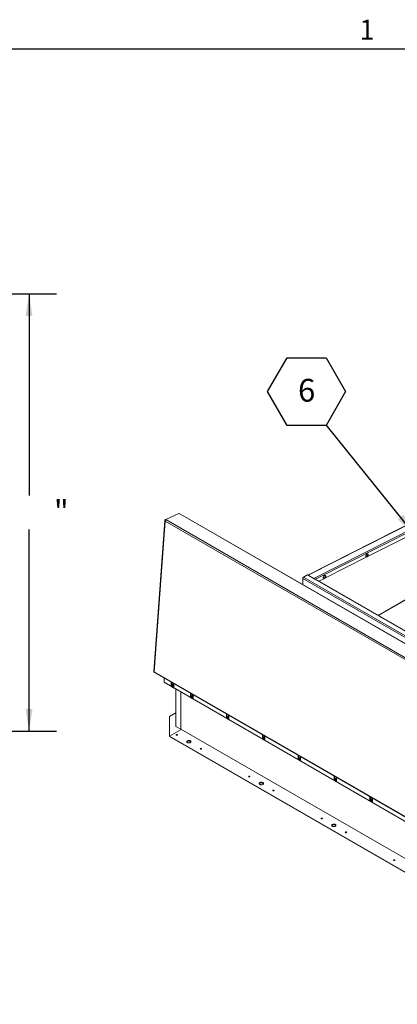
# Model space of a CAD drawing. Units: inches. Extents: x 4 to 325, y -34 to 252.
# Drawn here: x 203 to 244, y 141 to 249 of the extents above; entities that cross this region are included whole.
import ezdxf

# ---------------------------------------------------------------- set-up
doc = ezdxf.new("R2010")
doc.units = ezdxf.units.IN
doc.header["$MEASUREMENT"] = 0
doc.layers.add('FORMAT', color=7, linetype='Continuous')
doc.styles.add('SLDTEXTSTYLE0', font='TXT', dxfattribs={"width": 0.605})
doc.dimstyles.new('SLDDIMSTYLE0', dxfattribs={"dimtxt": 0, "dimasz": 2.426758, "dimexe": 0, "dimexo": 0.0625, "dimgap": 0, "dimtad": 0, "dimtih": 1, "dimtoh": 1, "dimdec": 0, "dimrnd": 1e-09, "dimzin": 0, "dimdsep": 46, "dimtxsty": 'Standard', "dimsah": 1, "dimcen": 0.09, "dimadec": 0, "dimazin": 0, "dimtfac": 2.426758, "dimtdec": 0, "dimtofl": 0, "dimtmove": 0, "dimatfit": 3, "dimfxl": 1, "dimfrac": 2, "dimtolj": 1, "dimtzin": 0, "dimarcsym": 0})
doc.dimstyles.new('SLDDIMSTYLE5', dxfattribs={"dimtxt": 2.426758, "dimasz": 2.426758, "dimexe": 0, "dimexo": 0.0625, "dimgap": 0.606689, "dimtad": 0, "dimtih": 1, "dimtoh": 1, "dimdec": 0, "dimrnd": 1e-09, "dimzin": 12, "dimdsep": 46, "dimtxsty": 'SLDTEXTSTYLE0', "dimsah": 1, "dimcen": 0.09, "dimadec": 0, "dimazin": 3, "dimtfac": 1, "dimtdec": 0, "dimtofl": 0, "dimtmove": 0, "dimatfit": 3, "dimfxl": 1, "dimfrac": 2, "dimtolj": 1, "dimtzin": 12, "dimarcsym": 0})

# ---------------------------------------------------------------- blocks, each defined once
blk = doc.blocks.new('SW_NOTE_24')
at = {"layer": 'FORMAT', "color": 0, "ltscale": 30}
for p, q in [((-6.43, 3.66), (-4.28, 7.37)), ((-4.28, 7.37), (0, 7.37)), ((0, 7.37), (2.14, 3.66)), ((-4.28, -0.05), (-6.43, 3.66)), ((2.14, 3.66), (0, -0.05)), ((0, -0.05), (-4.28, -0.05))]:
    blk.add_line(p, q, dxfattribs=at)
at = {"layer": 'FORMAT', "color": 0, "ltscale": 30, "insert": (-2.13, 5.05), "char_height": 2.5, "attachment_point": 2, "style": 'SLDTEXTSTYLE0'}
blk.add_mtext('6', dxfattribs=at)
blk = doc.blocks.new('_D_6')
at = {"layer": 'FORMAT', "color": 7, "ltscale": 30}
for p, q in [((191.06, 218.84), (206.82, 218.84)), ((203.82, 218.84), (203.82, 196.7)), ((203.82, 170.84), (203.82, 192.97)), ((191.06, 170.84), (206.82, 170.84))]:
    blk.add_line(p, q, dxfattribs=at)
for points in [[(203.82, 218.84), (203.45, 216.41), (204.2, 216.41)], [(203.82, 170.84), (204.2, 173.26), (203.45, 173.26)]]:
    blk.add_solid(points, dxfattribs=at)
at = {"layer": 'FORMAT', "color": 7, "ltscale": 30, "insert": (206.55, 196.2, 1.5), "char_height": 2.5, "attachment_point": 1, "style": 'SLDTEXTSTYLE0'}
blk.add_mtext('"', dxfattribs=at)

msp = doc.modelspace()

# ---------------------------------------------------------------- linework, layer by layer
at = {"color": 8, "linetype": 'Continuous', "lineweight": 0, "ltscale": 30, "true_color": 0x808080}
msp.add_line((9.89781, 245.7621951), (318.89781, 245.7621951), dxfattribs=at)
at = {"color": 7, "linetype": 'Continuous', "lineweight": 15, "ltscale": 30}
for p, q in [((218.8165525, 194.0522001), (220.2704838, 194.744648)), ((220.2704838, 194.744648), (220.3477889, 194.7000208)), ((273.4215387, 164.0611972), (220.3477889, 194.7000208)), ((273.4517731, 164.0623724), (220.3780234, 194.701196)), ((218.7238541, 193.9426512), (217.5217047, 177.381492)), ((218.7581771, 193.8955729), (217.5559377, 177.3331733)), ((218.7605861, 194.0201079), (218.7350437, 193.9989102)), ((218.7350437, 193.9989102), (218.7974095, 193.9822102)), ((218.7484245, 193.9075438), (218.7556781, 193.9101022)), ((218.7484245, 193.9075438), (218.7581771, 193.8955729)), ((218.7581771, 193.8955729), (218.7554229, 193.9115856)), ((271.9240334, 163.2035774), (218.7581771, 193.8955729)), ((218.7605861, 194.0201079), (218.7834588, 194.0310013)), ((218.7605861, 194.0201079), (218.7959647, 193.9996843)), ((218.7866797, 194.0279286), (218.8165525, 194.0522001)), ((218.7866797, 194.0279286), (218.7959647, 193.9996843)), ((218.8165525, 194.0522001), (272.0449124, 163.3241221)), ((246.3828445, 194.0438133), (234.3957369, 187.9704329)), ((245.5590067, 192.3275236), (240.9506694, 189.9926663)), ((240.9008066, 189.9674029), (236.2924693, 187.6325456)), ((240.8899103, 190.0508298), (240.9317689, 190.089401)), ((240.9317689, 190.0434706), (240.8899103, 190.0508298)), ((240.9011231, 190.061162), (240.9317689, 190.0434706)), ((240.9139571, 190.0705583), (240.9484031, 190.0674783)), ((240.9139571, 190.0705583), (240.9662148, 190.0403906)), ((240.9243563, 190.1396106), (240.9662148, 190.1322515)), ((240.9662148, 190.0403906), (240.9243563, 190.0018194)), ((240.9484031, 190.1134088), (240.96388, 190.1326619)), ((240.9484031, 190.0674783), (240.9484031, 190.1134088)), ((240.9484031, 190.1134088), (241.0006608, 190.083241)), ((240.9484031, 190.0674783), (240.9932482, 190.0415898)), ((240.9662148, 190.1322515), (240.9932482, 190.1793811)), ((240.9932482, 190.0415898), (240.9662148, 190.0403906)), ((240.9734563, 190.1448762), (241.0006608, 190.1291715)), ((241.0006608, 190.1291715), (241.0276941, 190.1303707)), ((241.0276941, 190.1303707), (241.0006608, 190.083241)), ((286.1912507, 157.3803448), (233.8529745, 187.5945885)), ((233.8529745, 187.5945885), (233.8529745, 186.9222723)), ((233.935706, 187.7378837), (234.3668644, 187.9867861)), ((233.935706, 187.7378837), (286.2739822, 157.52364)), ((234.3668644, 187.9867861), (235.1955051, 187.508422)), ((235.083699, 187.6006273), (234.4536668, 187.9643372)), ((285.8764998, 158.2509065), (235.1955051, 187.508422)), ((285.9349951, 158.256699), (235.2540004, 187.5142144)), ((236.2426066, 187.6072822), (235.6302354, 187.2970186)), ((236.2317103, 187.6907091), (236.2735688, 187.7292803)), ((236.2735688, 187.6833499), (236.2317103, 187.6907091)), ((236.2429231, 187.7010413), (236.2735688, 187.6833499)), ((236.2557571, 187.7104376), (236.290203, 187.7073576)), ((236.2557571, 187.7104376), (236.3080148, 187.6802699)), ((236.2661562, 187.7794899), (236.3080148, 187.7721307)), ((236.3080148, 187.6802699), (236.2661562, 187.6416986)), ((236.290203, 187.753288), (236.30568, 187.7725412)), ((236.290203, 187.7073576), (236.290203, 187.753288)), ((236.290203, 187.753288), (236.3424607, 187.7231203)), ((236.290203, 187.7073576), (236.3350481, 187.6814691)), ((236.3080148, 187.7721307), (236.3350481, 187.8192604)), ((236.3350481, 187.6814691), (236.3080148, 187.6802699)), ((236.3152563, 187.7847555), (236.3424607, 187.7690507)), ((236.3424607, 187.7690507), (236.3694941, 187.7702499)), ((236.3694941, 187.7702499), (236.3424607, 187.7231203)), ((242.169157, 183.5221795), (246.5221889, 186.0351313)), ((217.5559377, 177.3331733), (217.5453515, 177.3345059)), ((217.5512735, 177.3229733), (217.5559377, 177.3331733)), ((217.5559377, 177.3331733), (270.7217939, 146.6411778)), ((217.5792124, 177.2714706), (270.7464201, 146.5786949)), ((218.6303549, 176.1904328), (218.6303549, 176.6646589)), ((271.9550451, 145.4067444), (218.6303549, 176.1904328)), ((219.394805, 175.7552492), (219.7220602, 175.5663288)), ((219.410314, 175.7587178), (219.4580437, 175.7862716)), ((219.4258501, 176.2054294), (219.4258501, 175.7930562)), ((219.4735798, 175.8206099), (219.4258501, 175.7930562)), ((219.447285, 175.7800607), (219.4739024, 175.7646947)), ((219.4735798, 175.7716264), (219.4735798, 176.1778756)), ((219.5902524, 175.6430322), (219.5266128, 175.6797706)), ((219.5345677, 175.9339197), (219.5345677, 175.7593841)), ((219.5822974, 175.7869378), (219.5345677, 175.7593841)), ((219.5822974, 175.7318303), (219.5822974, 175.9063659)), ((219.6277493, 175.6393191), (219.675479, 175.6668729)), ((219.6432854, 176.0799066), (219.6432854, 175.6736575)), ((219.6910151, 175.7012112), (219.6432854, 175.6736575)), ((219.6594161, 175.6576), (219.6910178, 175.6393567)), ((219.6910151, 175.6399796), (219.6910151, 176.0523528)), ((219.9397647, 171.3559959), (219.9397647, 175.4345266)), ((220.4647915, 175.1314351), (220.4647915, 171.0467813)), ((221.5161253, 174.530637), (221.8433805, 174.3417166)), ((221.5316343, 174.5341056), (221.579364, 174.5616594)), ((221.5471704, 174.9808172), (221.5471704, 174.568444)), ((221.5949001, 174.5959978), (221.5471704, 174.568444)), ((221.5686053, 174.5554485), (221.5952228, 174.5400826)), ((221.5949001, 174.5470143), (221.5949001, 174.9532634)), ((221.7115727, 174.41842), (221.6479331, 174.4551584)), ((221.6558881, 174.7093075), (221.6558881, 174.5347719)), ((221.7036178, 174.5623257), (221.6558881, 174.5347719)), ((221.7036178, 174.5072181), (221.7036178, 174.6817537)), ((221.7490697, 174.4147069), (221.7967994, 174.4422607)), ((221.7646057, 174.8552945), (221.7646057, 174.4490453)), ((221.8123354, 174.4765991), (221.7646057, 174.4490453)), ((221.7807365, 174.4329878), (221.8123382, 174.4147445)), ((221.8123354, 174.4153675), (221.8123354, 174.8277407)), ((219.9397647, 172.8316535), (219.2344257, 172.42447)), ((219.2344257, 172.42447), (219.2344257, 170.2813987)), ((225.4522352, 172.2583692), (225.7794904, 172.0694487)), ((225.4677442, 172.2618378), (225.5154739, 172.2893915)), ((225.4832803, 172.7085493), (225.4832803, 172.2961761)), ((225.53101, 172.3237299), (225.4832803, 172.2961761)), ((225.5047152, 172.2831806), (225.5313327, 172.2678147)), ((225.53101, 172.2747464), (225.53101, 172.6809956)), ((225.6476826, 172.1461522), (225.584043, 172.1828905)), ((225.591998, 172.4370396), (225.591998, 172.262504)), ((225.6397277, 172.2900578), (225.591998, 172.262504)), ((225.6397277, 172.2349502), (225.6397277, 172.4094858)), ((225.6851796, 172.1424391), (225.7329093, 172.1699928)), ((225.7007156, 172.5830266), (225.7007156, 172.1767774)), ((225.7484453, 172.2043312), (225.7007156, 172.1767774)), ((225.7168464, 172.1607199), (225.7484481, 172.1424767)), ((225.7484453, 172.1430996), (225.7484453, 172.5554728)), ((219.2344257, 170.2813987), (220.5125212, 171.0192275)), ((219.9397647, 171.3559959), (220.4647915, 171.0529043)), ((220.4647915, 171.0467813), (271.4613326, 141.6071048)), ((219.2344257, 170.2262822), (219.2344257, 170.2813987)), ((219.2344257, 170.2813987), (270.146114, 140.8907067)), ((219.2344257, 170.2262822), (270.146114, 140.8355901)), ((220.0797719, 170.4081371), (220.0817994, 170.4069169)), ((229.3883451, 169.9861013), (229.7156003, 169.7971809)), ((229.4038541, 169.9895699), (229.4515838, 170.0171237)), ((229.4193902, 170.4362814), (229.4193902, 170.0239082)), ((229.4671199, 170.051462), (229.4193902, 170.0239082)), ((229.4408251, 170.0109128), (229.4674426, 169.9955468)), ((229.4671199, 170.0024785), (229.4671199, 170.4087277)), ((229.5837925, 169.8738843), (229.5201529, 169.9106227)), ((229.5281079, 170.1647717), (229.5281079, 169.9902361)), ((229.5758376, 170.0177899), (229.5281079, 169.9902361)), ((229.5758376, 169.9626824), (229.5758376, 170.137218)), ((229.6212895, 169.8701712), (229.6690192, 169.897725)), ((229.6368255, 170.3107587), (229.6368255, 169.9045095)), ((229.6845552, 169.9320633), (229.6368255, 169.9045095)), ((229.6529563, 169.888452), (229.684558, 169.8702088)), ((229.6845552, 169.8708317), (229.6845552, 170.2832049)), ((222.7314223, 168.8773719), (222.7334498, 168.8761517)), ((233.324455, 167.7138334), (233.6517102, 167.524913)), ((233.339964, 167.717302), (233.3876937, 167.7448558)), ((233.3555001, 168.1640136), (233.3555001, 167.7516404)), ((233.4032298, 167.7791941), (233.3555001, 167.7516404)), ((233.376935, 167.7386449), (233.4035525, 167.7232789)), ((233.4032298, 167.7302106), (233.4032298, 168.1364598)), ((233.5199024, 167.6016164), (233.4562628, 167.6383548)), ((233.4642178, 167.8925039), (233.4642178, 167.7179683)), ((233.5119475, 167.745522), (233.4642178, 167.7179683)), ((233.5119475, 167.6904145), (233.5119475, 167.8649501)), ((233.5573994, 167.5979033), (233.6051291, 167.6254571)), ((233.5729354, 168.0384908), (233.5729354, 167.6322417)), ((233.6206651, 167.6597954), (233.5729354, 167.6322417)), ((233.5890662, 167.6161842), (233.6206679, 167.5979409)), ((233.6206651, 167.5985638), (233.6206651, 168.0109371)), ((228.0347232, 165.8158415), (228.0367507, 165.8146213)), ((237.2605649, 165.4415655), (237.5878201, 165.2526451)), ((237.2760739, 165.4450341), (237.3238036, 165.4725879)), ((237.29161, 165.8917457), (237.29161, 165.4793725)), ((237.3393397, 165.5069263), (237.29161, 165.4793725)), ((237.3130449, 165.466377), (237.3396624, 165.4510111)), ((237.3393397, 165.4579428), (237.3393397, 165.8641919)), ((237.4003277, 165.620236), (237.4003277, 165.4457004)), ((237.4480574, 165.4732541), (237.4003277, 165.4457004)), ((237.4480574, 165.4181466), (237.4480574, 165.5926822)), ((237.5090453, 165.7662229), (237.5090453, 165.3599738)), ((237.556775, 165.326296), (237.556775, 165.7386692)), ((237.4560123, 165.3293485), (237.3923727, 165.3660869)), ((237.4935093, 165.3256354), (237.541239, 165.3531892)), ((237.556775, 165.3875276), (237.5090453, 165.3599738)), ((237.5251761, 165.3439163), (237.5567778, 165.325673)), ((230.6863736, 164.2850762), (230.6884011, 164.2838561)), ((241.2277199, 163.6194778), (241.2277199, 163.2071046)), ((241.2754496, 163.1856749), (241.2754496, 163.591924)), ((241.3364376, 163.3479681), (241.3364376, 163.1734325)), ((241.3841673, 163.1458787), (241.3841673, 163.3204143)), ((241.4451552, 163.4939551), (241.4451552, 163.0877059)), ((241.4928849, 163.0540281), (241.4928849, 163.4664013)), ((241.1966748, 163.1692976), (241.52393, 162.9803772)), ((241.2121838, 163.1727662), (241.2599135, 163.20032)), ((241.2754496, 163.2346584), (241.2277199, 163.2071046)), ((241.2491548, 163.1941091), (241.2757723, 163.1787432)), ((241.3921222, 163.0570807), (241.3284826, 163.093819)), ((241.3841673, 163.2009863), (241.3364376, 163.1734325)), ((241.4296192, 163.0533676), (241.4773489, 163.0809213)), ((241.4928849, 163.1152597), (241.4451552, 163.0877059)), ((241.461286, 163.0716484), (241.4928877, 163.0534051)), ((235.9896745, 161.2235458), (235.991702, 161.2223257)), ((238.6413249, 159.6927806), (238.6433524, 159.6915605)), ((243.9446257, 156.6312502), (243.9466533, 156.6300301))]:
    msp.add_line(p, q, dxfattribs=at)
at = {"color": 8, "linetype": 'Continuous', "lineweight": 15, "ltscale": 30}
for p, q in [((246.3726366, 194.0031949), (234.4536668, 187.9643372)), ((235.083699, 187.6006273), (246.1759681, 193.2206295)), ((246.1225792, 193.0081892), (235.26571, 187.5074546)), ((234.4522862, 187.9374732), (234.4536668, 187.9643372)), ((235.083699, 187.6006273), (235.0823183, 187.5737633)), ((242.134879, 183.5419677), (246.5464251, 186.0886991)), ((219.5584365, 175.9476988), (219.5345677, 175.9339197)), ((221.6797568, 174.7230866), (221.6558881, 174.7093075)), ((225.6158667, 172.4508187), (225.591998, 172.4370396)), ((229.5519766, 170.1785509), (229.5281079, 170.1647717)), ((233.4880865, 167.906283), (233.4642178, 167.8925039)), ((237.4241964, 165.6340151), (237.4003277, 165.620236)), ((241.3603063, 163.3617472), (241.3364376, 163.3479681))]:
    msp.add_line(p, q, dxfattribs=at)
at = {"color": 7, "linetype": 'Continuous', "lineweight": 15, "ltscale": 30, "flags": 128}
for points in [[(220.3477889, 194.7000208), (220.3660592, 194.7044185), (220.3780234, 194.701196)], [(240.8943349, 190.2809178), (240.926064, 190.2947858), (240.9559491, 190.2989501), (240.9822534, 190.2931687), (241.0034482, 190.2777777), (241.0107362, 190.2683101)], [(240.8301718, 189.9567973), (240.8064164, 189.9624641), (240.7852216, 189.9778552), (240.7703681, 190.0019614), (240.7627191, 190.0333819), (240.7627191, 190.0702905), (240.7703681, 190.1105424), (240.7852216, 190.1517982), (240.8064164, 190.1916602), (240.8327207, 190.2278119), (240.8626058, 190.2581522), (240.8943349, 190.2809178)], [(236.1719718, 187.5966766), (236.1482164, 187.6023434), (236.1270216, 187.6177344), (236.1121681, 187.6418407), (236.104519, 187.6732611), (236.104519, 187.7101698), (236.1121681, 187.7504217), (236.1270216, 187.7916774), (236.1482164, 187.8315395), (236.1745207, 187.8676911), (236.2044058, 187.8980314), (236.2361349, 187.9207971)], [(236.2361349, 187.9207971), (236.2678639, 187.9346651), (236.297749, 187.9388294), (236.3240533, 187.933048), (236.3452481, 187.917657), (236.3525362, 187.9081893)], [(219.5822974, 175.9063659), (219.5804808, 175.9179607), (219.5753076, 175.9298877), (219.5675653, 175.9403311), (219.5584326, 175.947701), (219.5492999, 175.9508755), (219.5415576, 175.9493711), (219.5363843, 175.943417), (219.5345677, 175.9339197)], [(219.5345677, 175.7593841), (219.5363843, 175.7477893), (219.5415576, 175.7358623), (219.5492999, 175.7254188), (219.5584326, 175.7180489), (219.5675653, 175.7148745), (219.5753076, 175.7163788), (219.5804808, 175.7223329), (219.5822974, 175.7318303)], [(221.7036178, 174.6817537), (221.7018012, 174.6933485), (221.6966279, 174.7052755), (221.6888856, 174.7157189), (221.6797529, 174.7230888), (221.6706202, 174.7262633), (221.6628779, 174.724759), (221.6577047, 174.7188049), (221.6558881, 174.7093075)], [(221.6558881, 174.5347719), (221.6577047, 174.5231771), (221.6628779, 174.5112501), (221.6706202, 174.5008067), (221.6797529, 174.4934367), (221.6888856, 174.4902623), (221.6966279, 174.4917666), (221.7018012, 174.4977207), (221.7036178, 174.5072181)], [(225.6397277, 172.4094858), (225.6379111, 172.4210806), (225.6327378, 172.4330076), (225.6249955, 172.443451), (225.6158628, 172.450821), (225.6067301, 172.4539954), (225.5989878, 172.4524911), (225.5938146, 172.446537), (225.591998, 172.4370396)], [(225.591998, 172.262504), (225.5938146, 172.2509092), (225.5989878, 172.2389822), (225.6067301, 172.2285388), (225.6158628, 172.2211689), (225.6249955, 172.2179944), (225.6327378, 172.2194988), (225.6379111, 172.2254528), (225.6397277, 172.2349502)], [(219.9800698, 170.4056968), (220.0029417, 170.3968744), (220.0299208, 170.3937764), (220.0569, 170.3968744), (220.0797719, 170.4056968), (220.0950544, 170.4189004), (220.1004208, 170.4344752), (220.0950544, 170.4500499), (220.0797719, 170.4632536), (220.0569, 170.472076), (220.0299208, 170.475174), (220.0029417, 170.472076), (219.9800698, 170.4632536), (219.9647873, 170.4500499), (219.9594208, 170.4344752), (219.9647873, 170.4189004), (219.9800698, 170.4056968)], [(221.1900179, 169.5734198), (221.2295192, 169.5550897), (221.2749227, 169.5420903), (221.3241054, 169.5350294), (221.3747676, 169.5342371), (221.4245404, 169.5397505), (221.4710964, 169.5513119), (221.5122588, 169.5683805), (221.5461028, 169.5901583), (221.571046, 169.6156269), (221.5859219, 169.6435956), (221.5900351, 169.6727565), (221.5831932, 169.701746), (221.5657161, 169.7292088), (221.5384211, 169.7538605), (221.5025843, 169.7745486), (221.4598816, 169.7903057), (221.4123096, 169.800395), (221.3620928, 169.8043448), (221.3115792, 169.8019703), (221.2631308, 169.7933826), (221.219013, 169.7789832), (221.1812886, 169.7594455), (221.1517217, 169.735683), (221.1316948, 169.7088067), (221.1221442, 169.6800735), (221.1235166, 169.6508268), (221.1357478, 169.6224343), (221.1582659, 169.5962234), (221.1900179, 169.5734198)], [(221.1262841, 169.6415343), (221.1404462, 169.6674418), (221.1653893, 169.6929104), (221.1992333, 169.7146882), (221.2403957, 169.7317568), (221.2869517, 169.7433181), (221.3367245, 169.7488316), (221.3873867, 169.7480393), (221.4365694, 169.7409784), (221.4819729, 169.727979), (221.5214742, 169.7096489)], [(229.5758376, 170.137218), (229.574021, 170.1488127), (229.5688477, 170.1607397), (229.5611054, 170.1711832), (229.5519727, 170.1785531), (229.54284, 170.1817275), (229.5350977, 170.1802232), (229.5299245, 170.1742691), (229.5281079, 170.1647717)], [(229.5281079, 169.9902361), (229.5299245, 169.9786413), (229.5350977, 169.9667143), (229.54284, 169.9562709), (229.5519727, 169.948901), (229.5611054, 169.9457266), (229.5688477, 169.9472309), (229.574021, 169.953185), (229.5758376, 169.9626824)], [(222.6317202, 168.8749316), (222.6545921, 168.8661092), (222.6815713, 168.8630112), (222.7085505, 168.8661092), (222.7314223, 168.8749316), (222.7467048, 168.8881352), (222.7520713, 168.90371), (222.7467048, 168.9192847), (222.7314223, 168.9324884), (222.7085505, 168.9413108), (222.6815713, 168.9444088), (222.6545921, 168.9413108), (222.6317202, 168.9324884), (222.6164378, 168.9192847), (222.6110713, 168.90371), (222.6164378, 168.8881352), (222.6317202, 168.8749316)], [(233.5119475, 167.8649501), (233.5101309, 167.8765449), (233.5049576, 167.8884719), (233.4972153, 167.8989153), (233.4880826, 167.9062852), (233.4789499, 167.9094597), (233.4712076, 167.9079553), (233.4660344, 167.9020012), (233.4642178, 167.8925039)], [(233.4642178, 167.7179683), (233.4660344, 167.7063735), (233.4712076, 167.6944465), (233.4789499, 167.684003), (233.4880826, 167.6766331), (233.4972153, 167.6734587), (233.5049576, 167.674963), (233.5101309, 167.6809171), (233.5119475, 167.6904145)], [(227.9350211, 165.8134012), (227.957893, 165.8045788), (227.9848721, 165.8014808), (228.0118513, 165.8045788), (228.0347232, 165.8134012), (228.0500056, 165.8266048), (228.0553721, 165.8421796), (228.0500056, 165.8577543), (228.0347232, 165.870958), (228.0118513, 165.8797803), (227.9848721, 165.8828784), (227.957893, 165.8797803), (227.9350211, 165.870958), (227.9197386, 165.8577543), (227.9143721, 165.8421796), (227.9197386, 165.8266048), (227.9350211, 165.8134012)], [(237.4480574, 165.5926822), (237.4462408, 165.604277), (237.4410675, 165.616204), (237.4333252, 165.6266474), (237.4241925, 165.6340173), (237.4150598, 165.6371918), (237.4073175, 165.6356874), (237.4021443, 165.6297334), (237.4003277, 165.620236)], [(237.4003277, 165.4457004), (237.4021443, 165.4341056), (237.4073175, 165.4221786), (237.4150598, 165.4117352), (237.4241925, 165.4043652), (237.4333252, 165.4011908), (237.4410675, 165.4026951), (237.4462408, 165.4086492), (237.4480574, 165.4181466)], [(229.1449692, 164.9811241), (229.1844705, 164.9627941), (229.229874, 164.9497947), (229.2790567, 164.9427338), (229.3297189, 164.9419415), (229.3794917, 164.9474549), (229.4260477, 164.9590162), (229.4672101, 164.9760848), (229.5010541, 164.9978626), (229.5259973, 165.0233313), (229.5408732, 165.0513), (229.5449864, 165.0804609), (229.5381445, 165.1094504), (229.5206674, 165.1369131), (229.4933724, 165.1615649), (229.4575356, 165.182253), (229.4148329, 165.1980101), (229.3672609, 165.2080994), (229.3170441, 165.2120492), (229.2665305, 165.2096747), (229.2180821, 165.201087), (229.1739642, 165.1866876), (229.1362399, 165.1671499), (229.106673, 165.1433873), (229.0866461, 165.1165111), (229.0770955, 165.0877779), (229.0784679, 165.0585312), (229.0906991, 165.0301386), (229.1132172, 165.0039277), (229.1449692, 164.9811241)], [(229.0812354, 165.0492387), (229.0953974, 165.0751461), (229.1203406, 165.1006148), (229.1541846, 165.1223926), (229.195347, 165.1394612), (229.241903, 165.1510225), (229.2916758, 165.1565359), (229.342338, 165.1557437), (229.3915207, 165.1486827), (229.4369242, 165.1356833), (229.4764255, 165.1173533)], [(230.5866715, 164.282636), (230.6095434, 164.2738136), (230.6365226, 164.2707156), (230.6635017, 164.2738136), (230.6863736, 164.282636), (230.7016561, 164.2958396), (230.7070226, 164.3114144), (230.7016561, 164.3269891), (230.6863736, 164.3401927), (230.6635017, 164.3490151), (230.6365226, 164.3521131), (230.6095434, 164.3490151), (230.5866715, 164.3401927), (230.5713891, 164.3269891), (230.5660226, 164.3114144), (230.5713891, 164.2958396), (230.5866715, 164.282636)], [(241.3841673, 163.3204143), (241.3823507, 163.3320091), (241.3771774, 163.3439361), (241.3694351, 163.3543795), (241.3603024, 163.3617495), (241.3511697, 163.3649239), (241.3434274, 163.3634196), (241.3382542, 163.3574655), (241.3364376, 163.3479681)], [(241.3364376, 163.1734325), (241.3382542, 163.1618377), (241.3434274, 163.1499107), (241.3511697, 163.1394673), (241.3603024, 163.1320974), (241.3694351, 163.1289229), (241.3771774, 163.1304273), (241.3823507, 163.1363813), (241.3841673, 163.1458787)], [(235.8899724, 161.2211056), (235.9128442, 161.2122832), (235.9398234, 161.2091852), (235.9668026, 161.2122832), (235.9896745, 161.2211056), (236.0049569, 161.2343092), (236.0103234, 161.2498839), (236.0049569, 161.2654587), (235.9896745, 161.2786623), (235.9668026, 161.2874847), (235.9398234, 161.2905827), (235.9128442, 161.2874847), (235.8899724, 161.2786623), (235.8746899, 161.2654587), (235.8693234, 161.2498839), (235.8746899, 161.2343092), (235.8899724, 161.2211056)], [(237.0999205, 160.3888285), (237.1394218, 160.3704985), (237.1848253, 160.3574991), (237.234008, 160.3504381), (237.2846702, 160.3496459), (237.334443, 160.3551593), (237.380999, 160.3667206), (237.4221614, 160.3837892), (237.4560054, 160.405567), (237.4809485, 160.4310357), (237.4958245, 160.4590043), (237.4999377, 160.4881652), (237.4930958, 160.5171548), (237.4756187, 160.5446175), (237.4483236, 160.5692693), (237.4124869, 160.5899574), (237.3697842, 160.6057145), (237.3222122, 160.6158038), (237.2719954, 160.6197535), (237.2214818, 160.617379), (237.1730334, 160.6087913), (237.1289155, 160.594392), (237.0911912, 160.5748542), (237.0616243, 160.5510917), (237.0415974, 160.5242155), (237.0320468, 160.4954823), (237.0334192, 160.4662356), (237.0456504, 160.437843), (237.0681685, 160.4116321), (237.0999205, 160.3888285)], [(237.0361867, 160.4569431), (237.0503487, 160.4828505), (237.0752919, 160.5083192), (237.1091359, 160.530097), (237.1502983, 160.5471656), (237.1968543, 160.5587269), (237.2466271, 160.5642403), (237.2972893, 160.563448), (237.346472, 160.5563871), (237.3918755, 160.5433877), (237.4313768, 160.5250577)], [(238.5416228, 159.6903403), (238.5644947, 159.681518), (238.5914739, 159.6784199), (238.618453, 159.681518), (238.6413249, 159.6903403), (238.6566074, 159.703544), (238.6619739, 159.7191187), (238.6566074, 159.7346935), (238.6413249, 159.7478971), (238.618453, 159.7567195), (238.5914739, 159.7598175), (238.5644947, 159.7567195), (238.5416228, 159.7478971), (238.5263403, 159.7346935), (238.5209739, 159.7191187), (238.5263403, 159.703544), (238.5416228, 159.6903403)], [(243.8449237, 156.6288099), (243.8677955, 156.6199875), (243.8947747, 156.6168895), (243.9217539, 156.6199875), (243.9446257, 156.6288099), (243.9599082, 156.6420136), (243.9652747, 156.6575883), (243.9599082, 156.6731631), (243.9446257, 156.6863667), (243.9217539, 156.6951891), (243.8947747, 156.6982871), (243.8677955, 156.6951891), (243.8449237, 156.6863667), (243.8296412, 156.6731631), (243.8242747, 156.6575883), (243.8296412, 156.6420136), (243.8449237, 156.6288099)]]:
    msp.add_lwpolyline(points, dxfattribs=at)
at = {"color": 7, "linetype": 'Continuous', "lineweight": 15, "ltscale": 900}
for centre, radius, start, end in [((234.0325948, 187.5864148), 0.1798062, 122.60547834, 177.394521514), ((234.4191431, 187.9145582), 0.0605791, 55.257134999, 112.729051491), ((235.0007204, 187.4679078), 0.1565245, 27.817642635, 57.985653918), ((235.2297768, 187.4605829), 0.0588483, 65.692880954, 125.617577475), ((219.3942545, 175.787351), 0.0321065, 270.982437235, 10.23549059), ((219.4364014, 175.8167472), 0.0373785, 305.380538153, 5.93164224), ((219.588721, 175.776866), 0.1152604, 182.605478486, 237.39452166), ((219.6109548, 175.6684129), 0.0327532, 230.796714764, 9.21403699), ((219.6553387, 175.6966689), 0.0359644, 304.056350947, 7.255829446), ((219.8074309, 175.6456824), 0.1165554, 182.804473209, 222.908023832), ((221.5155748, 174.5627388), 0.0321065, 270.982437235, 10.23549059), ((221.5577217, 174.592135), 0.0373785, 305.380538153, 5.93164224), ((221.7100413, 174.5522538), 0.1152604, 182.605478486, 237.39452166), ((221.7322752, 174.4438008), 0.0327532, 230.796714764, 9.214036991), ((221.776659, 174.4720568), 0.0359644, 304.056350885, 7.255829509), ((221.9287512, 174.4210703), 0.1165554, 182.804473209, 222.908023832), ((225.4516847, 172.290471), 0.0321065, 270.982437235, 10.23549059), ((225.4938316, 172.3198671), 0.0373785, 305.380538153, 5.93164224), ((225.6461512, 172.279986), 0.1152604, 182.605478486, 237.39452166), ((225.6683851, 172.1715329), 0.0327532, 230.796714764, 9.21403699), ((225.7127689, 172.1997889), 0.0359644, 304.056350777, 7.255829617), ((225.8648611, 172.1488024), 0.1165554, 182.804473209, 222.908023832), ((220.0300098, 170.3155838), 0.1050827, 61.734935901, 119.639396893), ((229.3877946, 170.0182031), 0.0321065, 270.982437235, 10.23549059), ((229.4299415, 170.0475992), 0.0373785, 305.380538153, 5.93164224), ((229.5822611, 170.0077181), 0.1152604, 182.605478486, 237.39452166), ((229.6044949, 169.899265), 0.0327532, 230.796714764, 9.21403699), ((229.6488788, 169.927521), 0.0359644, 304.056350947, 7.255829446), ((229.800971, 169.8765345), 0.1165554, 182.804473209, 222.908023832), ((221.4610565, 169.5892423), 0.1347147, 22.840601093, 63.353373873), ((222.6816603, 168.7848186), 0.1050827, 61.734935901, 119.639396895), ((233.3239045, 167.7459352), 0.0321065, 270.982437235, 10.23549059), ((233.3660514, 167.7753314), 0.0373785, 305.380538153, 5.931642241), ((233.518371, 167.7354502), 0.1152604, 182.605478486, 237.39452166), ((233.5406048, 167.6269971), 0.0327532, 230.796714764, 9.214036991), ((233.5849887, 167.6552531), 0.0359644, 304.056350885, 7.255829509), ((233.7370809, 167.6042666), 0.1165554, 182.804473209, 222.908023832), ((227.9849611, 165.7232882), 0.1050827, 61.734935901, 119.639396895), ((237.2600144, 165.4736673), 0.0321065, 270.982437235, 10.23549059), ((237.3021613, 165.5030635), 0.0373785, 305.380538153, 5.93164224), ((237.4544809, 165.4631823), 0.1152604, 182.605478486, 237.39452166), ((229.4160078, 164.9969467), 0.1347147, 22.840601093, 63.353373873), ((237.4767147, 165.3547293), 0.0327532, 230.796714764, 9.21403699), ((237.5210986, 165.3829853), 0.0359644, 304.056350777, 7.255829617), ((237.6731908, 165.3319988), 0.1165554, 182.804473209, 222.908023832), ((230.6366116, 164.192523), 0.1050827, 61.734935901, 119.639396894), ((241.1961243, 163.2013995), 0.0321065, 270.982437235, 10.23549059), ((241.2382712, 163.2307956), 0.0373785, 305.380538153, 5.93164224), ((241.3905908, 163.1909145), 0.1152604, 182.605478486, 237.39452166), ((241.4128246, 163.0824614), 0.0327532, 230.796714764, 9.21403699), ((241.4572085, 163.1107174), 0.0359644, 304.056350947, 7.255829446), ((241.6093007, 163.0597309), 0.1165554, 182.804473209, 222.908023832), ((235.9399124, 161.1309925), 0.1050827, 61.734935901, 119.639396895), ((237.370959, 160.404651), 0.1347147, 22.840601092, 63.353373873), ((238.5915628, 159.6002273), 0.1050827, 61.734935901, 119.639396894), ((243.8948637, 156.5386969), 0.1050827, 61.734935902, 119.639396894)]:
    msp.add_arc(centre, radius, start, end, dxfattribs=at)
at = {"color": 7, "linetype": 'Continuous', "lineweight": 15, "ltscale": 30}
for points, knots in [([(218.7350437, 193.9989102), (218.7343202, 193.9946304), (218.7328978, 193.9862171), (218.7297341, 193.9730045), (218.726551, 193.9600112), (218.7237648, 193.9456828), (218.7231574, 193.930895), (218.7269506, 193.9180897), (218.735288, 193.9096185), (218.7439176, 193.9082556), (218.7484245, 193.9075438)], [0, 0, 0, 0, 0.0930461992, 0.1829094357, 0.2755376749, 0.3763842455, 0.5259427575, 0.6743298128, 0.8299127798, 1, 1, 1, 1]), ([(218.7554229, 193.9115857), (218.7591323, 193.9166241), (218.766329, 193.9263992), (218.7767797, 193.9454611), (218.7858667, 193.9660562), (218.7923095, 193.9841085), (218.7958113, 193.9986657), (218.7957891, 194.0096119), (218.7929367, 194.019544), (218.7888127, 194.0250703), (218.7866797, 194.0279286)], [0, 0, 0, 0, 0.1626089705, 0.3154776544, 0.4665640056, 0.6240963201, 0.7182055618, 0.8088267928, 0.9011234467, 1, 1, 1, 1]), ([(240.8307198, 189.9577053), (240.8376662, 189.9571541), (240.8564644, 189.9556624), (240.8868245, 189.9613316), (240.920252, 189.9732739), (240.9513376, 189.9917603), (240.9798464, 190.0164622), (241.0051353, 190.0478766), (241.0249709, 190.0847363), (241.0374631, 190.1245776), (241.0419528, 190.1645271), (241.038346, 190.2032631), (241.0284318, 190.2381945), (241.0163957, 190.2579849), (241.0109504, 190.2669383)], [0, 0, 0, 0, 0.0478065506, 0.1293722208, 0.2100005221, 0.2917486662, 0.3770522109, 0.4681594749, 0.5662998465, 0.6611571018, 0.7528318935, 0.8411867015, 0.9281507547, 1, 1, 1, 1]), ([(240.9317689, 190.089401), (240.9310462, 190.099521), (240.9298829, 190.1158114), (240.9258745, 190.1330726), (240.9243563, 190.1396106)], [0, 0, 0, 0, 0.6212275577, 1, 1, 1, 1]), ([(240.9243563, 190.0018194), (240.9251004, 190.0040112), (240.9266964, 190.008712), (240.9299799, 190.0219895), (240.9309996, 190.0342337), (240.9317689, 190.0434706)], [0, 0, 0, 0, 0.1766606255, 0.3788794938, 1, 1, 1, 1]), ([(240.9932482, 190.1793811), (240.9939923, 190.1763301), (240.9955883, 190.1697866), (240.9988718, 190.1527181), (240.9998915, 190.1392965), (241.0006608, 190.1291715)], [0, 0, 0, 0, 0.17666062547, 0.37887949378, 1, 1, 1, 1]), ([(241.0006608, 190.083241), (240.9999381, 190.0739554), (240.9987748, 190.0590081), (240.9947664, 190.0463749), (240.9932482, 190.0415898)], [0, 0, 0, 0, 0.6212275577, 1, 1, 1, 1]), ([(236.1725198, 187.5975846), (236.1794662, 187.5970333), (236.1982643, 187.5955416), (236.2286245, 187.6012108), (236.262052, 187.6131532), (236.2931375, 187.6316396), (236.3216464, 187.6563415), (236.3469352, 187.6877559), (236.3667709, 187.7246156), (236.379263, 187.7644569), (236.3837528, 187.8044064), (236.380146, 187.8431424), (236.3702317, 187.8780738), (236.3581956, 187.8978642), (236.3527503, 187.9068176)], [0, 0, 0, 0, 0.04780655062, 0.12937222076, 0.21000052213, 0.29174866619, 0.37705221095, 0.46815947491, 0.56629984652, 0.66115710179, 0.75283189354, 0.84118670146, 0.92815075469, 1, 1, 1, 1]), ([(236.2735688, 187.7292803), (236.2728461, 187.7394003), (236.2716828, 187.7556907), (236.2676745, 187.7729519), (236.2661562, 187.7794899)], [0, 0, 0, 0, 0.6212275577, 1, 1, 1, 1]), ([(236.2661562, 187.6416986), (236.2669004, 187.6438905), (236.2684963, 187.6485913), (236.2717799, 187.6618688), (236.2727996, 187.674113), (236.2735688, 187.6833499)], [0, 0, 0, 0, 0.1766606255, 0.3788794938, 1, 1, 1, 1]), ([(236.3350481, 187.8192604), (236.3357923, 187.8162093), (236.3373882, 187.8096659), (236.3406718, 187.7925973), (236.3416915, 187.7791758), (236.3424607, 187.7690507)], [0, 0, 0, 0, 0.17666062547, 0.37887949378, 1, 1, 1, 1]), ([(236.3424607, 187.7231203), (236.341738, 187.7138347), (236.3405747, 187.6988874), (236.3365664, 187.6862542), (236.3350481, 187.6814691)], [0, 0, 0, 0, 0.6212275577, 1, 1, 1, 1]), ([(217.5453515, 177.3345059), (217.5414929, 177.3406583), (217.5340068, 177.3525946), (217.5261196, 177.3672644), (217.5218993, 177.3773886), (217.5220549, 177.380249), (217.5221214, 177.3814705)], [0, 0, 0, 0, 0.28075794717, 0.54469867629, 0.80556205686, 1, 1, 1, 1]), ([(217.5792509, 177.2715307), (217.5777798, 177.2726969), (217.5747859, 177.2750701), (217.5677483, 177.2859221), (217.5595907, 177.301982), (217.5541266, 177.3157727), (217.5512735, 177.3229733)], [0, 0, 0, 0, 0.2322222443, 0.4725758719, 0.724611933, 1, 1, 1, 1])]:
    msp.add_open_spline(points, degree=3, knots=knots, dxfattribs=at)
at = {"layer": 'FORMAT', "ltscale": 30}
msp.add_line((9.89781, 245.7621951), (318.89781, 245.7621951), dxfattribs=at)

# ---------------------------------------------------------------- block references
at = {"layer": 'FORMAT', "color": 7, "ltscale": 30}
msp.add_blockref('SW_NOTE_24', (236.4112652, 204.4588829), dxfattribs=at)

# ---------------------------------------------------------------- texts
at = {"layer": 'FORMAT', "ltscale": 30, "insert": (240.0786026, 248.9502288), "char_height": 2.1875, "attachment_point": 1, "style": 'SLDTEXTSTYLE0'}
msp.add_mtext('1', dxfattribs=at)

# ---------------------------------------------------------------- dimensions: what is measured, and where the dimension line sits
at = {"layer": 'FORMAT', "color": 7, "ltscale": 30}
dim = msp.add_linear_dim(base=(203.8224086, 170.8377485), p1=(188.0565606, 218.8377485), p2=(188.0565606, 170.8377485), angle=90, text='       "', dimstyle='SLDDIMSTYLE5', dxfattribs=at)
dim.commit()
dim.dimension.update_dxf_attribs({"geometry": '_D_6', "text_midpoint": (203.8224086, 194.8377485), "dimtype": 160})

# ---------------------------------------------------------------- leaders
msp.add_leader([(246.1288387, 192.4289976), (236.4112652, 204.4588829)], dimstyle='SLDDIMSTYLE0', dxfattribs=at)

doc.saveas('drawing.dxf')
